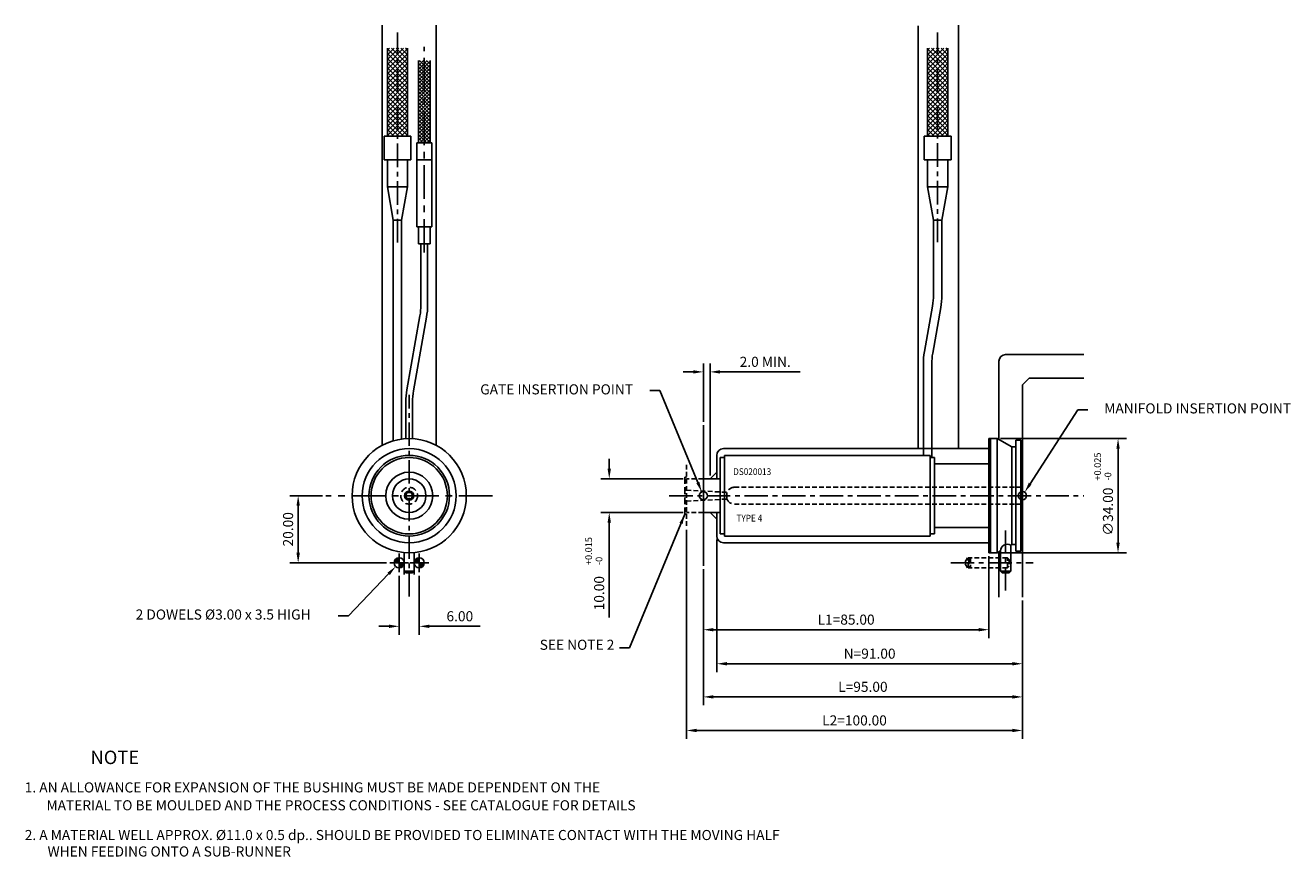
# Model space of a CAD drawing. Extents: x 377 to 753, y 302 to 549.
import ezdxf

# ---------------------------------------------------------------- set-up
doc = ezdxf.new("R2010")
doc.units = 0
doc.header["$LTSCALE"] = 8
doc.header["$MEASUREMENT"] = 0
doc.header["$PDMODE"] = 3
doc.linetypes.add('CENTER', pattern=[2, 1.25, -0.25, 0.25, -0.25])
doc.linetypes.add('HIDDEN', pattern=[0.375, 0.25, -0.125])
doc.layers.get('0').update_dxf_attribs({"linetype": 'CONTINUOUS'})
doc.layers.get('DEFPOINTS').update_dxf_attribs({"linetype": 'CONTINUOUS'})
for name, color, linetype in [('CENTRE', 3, 'CENTER'), ('DIMS', 4, 'CONTINUOUS'), ('M01', 1, 'CONTINUOUS'), ('M03', 2, 'HIDDEN'), ('M04', 7, 'CONTINUOUS'), ('TEXT', 2, 'CONTINUOUS')]:
    doc.layers.add(name, color=color, linetype=linetype)
doc.styles.get("Standard").update_dxf_attribs({"font": 'SIMPLEX'})
doc.dimstyles.new('DIM1', dxfattribs={"dimtxt": 3, "dimasz": 3, "dimexe": 2.5, "dimexo": 1, "dimgap": 1.5, "dimtad": 3, "dimlfac": 0.2, "dimrnd": 0.01, "dimzin": 1, "dimtxsty": 'STANDARD', "dimcen": -1.7, "dimdle": 1.25, "dimclrd": 4, "dimclre": 4, "dimclrt": 2, "dimazin": 3, "dimtp": 0.05, "dimtfac": 0.7, "dimtofl": 0, "dimtmove": 0, "dimatfit": 3, "dimtvp": 1.5, "dimtolj": 1, "dimtzin": 1})
doc.dimstyles.new('DIM1$7', dxfattribs={"dimtxt": 3, "dimasz": 3, "dimexe": 2.5, "dimexo": 1, "dimgap": 1.5, "dimtad": 0, "dimrnd": 0.01, "dimzin": 1, "dimtxsty": 'STANDARD', "dimcen": -1.7, "dimdle": 1.25, "dimclrd": 4, "dimclre": 4, "dimclrt": 2, "dimazin": 3, "dimtfac": 1, "dimtofl": 0, "dimtmove": 0, "dimatfit": 3, "dimtolj": 1, "dimtzin": 1})

# ---------------------------------------------------------------- blocks, each defined once
blk = doc.blocks.new('*D8')
at = {"color": 4, "linetype": 'BYBLOCK'}
for p, q in [((573.483377, 399.02296), (573.483377, 336.828123)), ((673.483377, 377.966107), (673.483377, 336.828123)), ((670.483377, 339.328123), (576.483377, 339.328123))]:
    blk.add_line(p, q, dxfattribs=at)
for points in [[(576.483377, 339.828123), (576.483377, 338.828123), (573.483377, 339.328123)], [(670.483377, 339.828123), (670.483377, 338.828123), (673.483377, 339.328123)]]:
    blk.add_solid(points, dxfattribs=at)
at = {"layer": 'DEFPOINTS', "color": 0, "linetype": 'BYBLOCK'}
for p in [(573.483377, 400.02296), (673.483377, 378.966107), (573.483377, 339.328123)]:
    blk.add_point(p, dxfattribs=at)
at = {"color": 2, "linetype": 'BYBLOCK', "insert": (623.483377, 342.328123), "char_height": 3, "attachment_point": 5}
blk.add_mtext('\\A1;L2=100.00', dxfattribs=at)
blk = doc.blocks.new('*D7')
at = {"color": 4, "linetype": 'BYBLOCK'}
for p, q in [((920.441311, 598.15042), (957.897932, 598.15042)), ((955.397932, 567.15042), (955.397932, 595.15042)), ((920.441311, 564.15042), (957.897932, 564.15042))]:
    blk.add_line(p, q, dxfattribs=at)
for points in [[(954.897932, 595.15042), (955.897932, 595.15042), (955.397932, 598.15042)], [(954.897932, 567.15042), (955.897932, 567.15042), (955.397932, 564.15042)]]:
    blk.add_solid(points, dxfattribs=at)
at = {"layer": 'DEFPOINTS', "color": 0, "linetype": 'BYBLOCK'}
for p in [(919.441311, 598.15042), (955.397932, 598.15042), (919.441311, 564.15042)]:
    blk.add_point(p, dxfattribs=at)
at = {"color": 2, "linetype": 'BYBLOCK', "insert": (952.397932, 576.411751), "char_height": 3, "attachment_point": 5, "rotation": 90}
blk.add_mtext('\\A1;∅34.00', dxfattribs=at)
blk = doc.blocks.new('*D6')
at = {"color": 4, "linetype": 'BYBLOCK'}
for p, q in [((762.380252, 557.345092), (762.380252, 539.774847)), ((768.380252, 557.345092), (768.380252, 539.774847)), ((759.380252, 542.274847), (756.380252, 542.274847)), ((771.380252, 542.274847), (786.523109, 542.274847))]:
    blk.add_line(p, q, dxfattribs=at)
for points in [[(759.380252, 542.774847), (759.380252, 541.774847), (762.380252, 542.274847)], [(771.380252, 542.774847), (771.380252, 541.774847), (768.380252, 542.274847)]]:
    blk.add_solid(points, dxfattribs=at)
at = {"layer": 'DEFPOINTS', "color": 0, "linetype": 'BYBLOCK'}
for p in [(762.380252, 558.345092), (768.380252, 558.345092), (768.380252, 542.274847)]:
    blk.add_point(p, dxfattribs=at)
at = {"color": 2, "linetype": 'BYBLOCK', "insert": (780.451681, 545.274847), "char_height": 3, "attachment_point": 5}
blk.add_mtext('\\A1;6.00', dxfattribs=at)
blk = doc.blocks.new('*D5')
at = {"color": 4, "linetype": 'BYBLOCK'}
for p, q in [((739.563798, 581.15042), (729.822537, 581.15042)), ((732.322537, 578.15042), (732.322537, 564.15042)), ((758.574924, 561.15042), (729.822537, 561.15042))]:
    blk.add_line(p, q, dxfattribs=at)
for points in [[(731.822537, 578.15042), (732.822537, 578.15042), (732.322537, 581.15042)], [(731.822537, 564.15042), (732.822537, 564.15042), (732.322537, 561.15042)]]:
    blk.add_solid(points, dxfattribs=at)
at = {"layer": 'DEFPOINTS', "color": 0, "linetype": 'BYBLOCK'}
for p in [(740.563798, 581.15042), (732.322537, 561.15042), (759.574924, 561.15042)]:
    blk.add_point(p, dxfattribs=at)
at = {"color": 2, "linetype": 'BYBLOCK', "insert": (729.322537, 571.15042), "char_height": 3, "attachment_point": 5, "rotation": 90}
blk.add_mtext('\\A1;20.00', dxfattribs=at)
blk = doc.blocks.new('*D4')
at = {"color": 4, "linetype": 'BYBLOCK'}
for p, q in [((582.483377, 396.207742), (582.483377, 356.694866)), ((673.483377, 377.966107), (673.483377, 356.694866)), ((670.483377, 359.194866), (585.483377, 359.194866))]:
    blk.add_line(p, q, dxfattribs=at)
for points in [[(585.483377, 359.694866), (585.483377, 358.694866), (582.483377, 359.194866)], [(670.483377, 359.694866), (670.483377, 358.694866), (673.483377, 359.194866)]]:
    blk.add_solid(points, dxfattribs=at)
at = {"layer": 'DEFPOINTS', "color": 0, "linetype": 'BYBLOCK'}
for p in [(582.483377, 397.207742), (673.483377, 378.966107), (582.483377, 359.194866)]:
    blk.add_point(p, dxfattribs=at)
at = {"color": 2, "linetype": 'BYBLOCK', "insert": (627.983377, 362.194866), "char_height": 3, "attachment_point": 5}
blk.add_mtext('\\A1;N=91.00', dxfattribs=at)
blk = doc.blocks.new('*D3')
at = {"color": 4, "linetype": 'BYBLOCK'}
for p, q in [((578.483377, 387.36502), (578.483377, 346.821609)), ((673.483377, 377.966107), (673.483377, 346.821609)), ((581.483377, 349.321609), (670.483377, 349.321609))]:
    blk.add_line(p, q, dxfattribs=at)
for points in [[(581.483377, 349.821609), (581.483377, 348.821609), (578.483377, 349.321609)], [(670.483377, 349.821609), (670.483377, 348.821609), (673.483377, 349.321609)]]:
    blk.add_solid(points, dxfattribs=at)
at = {"layer": 'DEFPOINTS', "color": 0, "linetype": 'BYBLOCK'}
for p in [(578.483377, 388.36502), (673.483377, 378.966107), (673.483377, 349.321609)]:
    blk.add_point(p, dxfattribs=at)
at = {"color": 2, "linetype": 'BYBLOCK', "insert": (625.983377, 352.321609), "char_height": 3, "attachment_point": 5}
blk.add_mtext('\\A1;L=95.00', dxfattribs=at)
blk = doc.blocks.new('*D2')
at = {"color": 4, "linetype": 'BYBLOCK'}
for p, q in [((663.483377, 391.207742), (663.483377, 366.821609)), ((578.483377, 387.36502), (578.483377, 366.821609)), ((581.483377, 369.321609), (660.483377, 369.321609))]:
    blk.add_line(p, q, dxfattribs=at)
for points in [[(581.483377, 369.821609), (581.483377, 368.821609), (578.483377, 369.321609)], [(660.483377, 369.821609), (660.483377, 368.821609), (663.483377, 369.321609)]]:
    blk.add_solid(points, dxfattribs=at)
at = {"layer": 'DEFPOINTS', "color": 0, "linetype": 'BYBLOCK'}
for p in [(663.483377, 392.207742), (578.483377, 388.36502), (663.483377, 369.321609)]:
    blk.add_point(p, dxfattribs=at)
at = {"color": 2, "linetype": 'BYBLOCK', "insert": (620.983377, 372.321609), "char_height": 3, "attachment_point": 5}
blk.add_mtext('\\A1;L1=85.00', dxfattribs=at)
blk = doc.blocks.new('*D1')
at = {"color": 4, "linetype": 'BYBLOCK'}
for p, q in [((555.470415, 417.207742), (555.470415, 420.207742)), ((577.483377, 414.207742), (552.970415, 414.207742)), ((577.483377, 404.207742), (552.970415, 404.207742)), ((555.470415, 401.207742), (555.470415, 372.97428))]:
    blk.add_line(p, q, dxfattribs=at)
for points in [[(554.970415, 417.207742), (555.970415, 417.207742), (555.470415, 414.207742)], [(554.970415, 401.207742), (555.970415, 401.207742), (555.470415, 404.207742)]]:
    blk.add_solid(points, dxfattribs=at)
at = {"layer": 'DEFPOINTS', "color": 0, "linetype": 'BYBLOCK'}
for p in [(578.483377, 414.207742), (555.470415, 404.207742), (578.483377, 404.207742)]:
    blk.add_point(p, dxfattribs=at)
at = {"color": 2, "linetype": 'BYBLOCK', "insert": (552.470415, 380.188565), "char_height": 3, "attachment_point": 5, "rotation": 90}
blk.add_mtext('\\A1;10.00', dxfattribs=at)
blk = doc.blocks.new('*D0')
at = {"color": 4, "linetype": 'BYBLOCK'}
for p, q in [((578.483377, 431.192846), (578.483377, 448.553908)), ((580.483377, 415.207742), (580.483377, 448.553908)), ((575.483377, 446.053908), (572.483377, 446.053908)), ((583.483377, 446.053908), (607.340519, 446.053908))]:
    blk.add_line(p, q, dxfattribs=at)
for points in [[(575.483377, 446.553908), (575.483377, 445.553908), (578.483377, 446.053908)], [(583.483377, 446.553908), (583.483377, 445.553908), (580.483377, 446.053908)]]:
    blk.add_solid(points, dxfattribs=at)
at = {"layer": 'DEFPOINTS', "color": 0, "linetype": 'BYBLOCK'}
for p in [(580.483377, 446.053908), (578.483377, 430.192846), (580.483377, 414.207742)]:
    blk.add_point(p, dxfattribs=at)
at = {"color": 2, "linetype": 'BYBLOCK', "insert": (596.911948, 449.053908), "char_height": 3, "attachment_point": 5}
blk.add_mtext('\\A1;2.0 MIN.', dxfattribs=at)

msp = doc.modelspace()

# ---------------------------------------------------------------- hatches: boundary and pattern name
at = {"layer": 'M04'}
h = msp.add_hatch(dxfattribs=at)
h.set_pattern_fill('_U', color=256, angle=45, style=0, double=1, pattern_type=0)
h.set_pattern_definition([(45, (-294.6248, 75.3288), (-0.7071068, 0.7071068), []), (135, (-294.6248, 75.3288), (-0.7071068, -0.7071068), [])])
h.paths.add_polyline_path([(487.422, 542.424), (484.422, 542.424), (484.422, 516.208), (487.422, 516.208)])
h.paths.add_polyline_path([(490.422, 542.424), (487.422, 542.424), (487.422, 516.208), (490.422, 516.208)])
h = msp.add_hatch(dxfattribs=at)
h.set_pattern_fill('_U', color=256, scale=0.75, angle=45, style=0, double=1, pattern_type=0)
h.set_pattern_definition([(45, (579.96, 409.20774), (-0.53033, 0.53033), []), (135, (579.96, 409.20774), (-0.53033, -0.53033), [])])
h.paths.add_polyline_path([(495.399, 538.717), (493.649, 538.717), (493.649, 514.208), (495.399, 514.208)])
h.paths.add_polyline_path([(497.149, 538.717), (495.399, 538.717), (495.399, 514.208), (497.149, 514.208)])
h = msp.add_hatch(dxfattribs=at)
h.set_pattern_fill('_U', color=256, angle=45, style=0, double=1, pattern_type=0)
h.set_pattern_definition([(45, (-133.8138, 75.3288), (-0.7071068, 0.7071068), []), (135, (-133.8138, 75.3288), (-0.7071068, -0.7071068), [])])
h.paths.add_polyline_path([(648.233, 542.424), (645.233, 542.424), (645.233, 516.208), (648.233, 516.208)])
h.paths.add_polyline_path([(651.233, 542.424), (648.233, 542.424), (648.233, 516.208), (651.233, 516.208)])

# ---------------------------------------------------------------- linework, layer by layer
at = {"color": 4, "linetype": 'BYBLOCK'}
for p, q in [((565.52, 440.468), (562.52, 440.468)), ((576.855, 413.134), (565.52, 440.468)), ((675.783, 412.782), (689.948, 434.803)), ((689.948, 434.803), (692.948, 434.803)), ((484.807, 385.96), (472.814, 373.458)), ((472.814, 373.458), (469.814, 373.458))]:
    msp.add_line(p, q, dxfattribs=at)
for points in [[(577.317, 413.325), (576.393, 412.942), (578.005, 410.362)], [(675.362, 413.053), (676.203, 412.512), (674.16, 410.259)], [(484.446, 386.306), (485.168, 385.614), (486.884, 388.125)]]:
    msp.add_solid(points, dxfattribs=at)
at = {"layer": 'CENTRE', "ltscale": 0.7}
for p, q in [((487.422, 484.607), (487.422, 547.06)), ((648.233, 484.699), (648.233, 547.06)), ((490.922, 379.208), (490.922, 439.208)), ((568.316, 409.208), (691.8, 409.208)), ((668.483, 380.966), (668.483, 398.864)), ((652.112, 389.208), (676.675, 389.208))]:
    msp.add_line(p, q, dxfattribs=at)
at = {"layer": 'CENTRE'}
for p, q in [((495.399, 481.547), (495.399, 542.759)), ((515.739, 409.208), (466.106, 409.208))]:
    msp.add_line(p, q, dxfattribs=at)
at = {"layer": 'DEFPOINTS', "color": 0, "linetype": 'BYBLOCK'}
for p in [(578.005, 410.362), (674.16, 410.259), (486.884, 388.125)]:
    msp.add_point(p, dxfattribs=at)
at = {"layer": 'DIMS', "color": 4}
for p, q in [((487.922, 386.402), (487.922, 392.013)), ((493.922, 386.402), (493.922, 392.013)), ((485.117, 389.208), (490.728, 389.208)), ((491.117, 389.208), (496.728, 389.208))]:
    msp.add_line(p, q, dxfattribs=at)
at = {"layer": 'M01'}
for p, q in [((484.422, 516.208), (484.422, 542.424)), ((490.422, 516.208), (490.422, 542.424)), ((493.649, 514.208), (493.649, 538.717)), ((497.149, 514.208), (497.149, 538.717)), ((645.233, 516.208), (645.233, 542.424)), ((651.233, 516.208), (651.233, 542.424)), ((483.422, 509.208), (483.422, 516.208)), ((491.422, 516.208), (483.422, 516.208)), ((491.422, 509.208), (491.422, 516.208)), ((644.233, 509.208), (644.233, 516.208)), ((652.233, 516.208), (644.233, 516.208)), ((652.233, 509.208), (652.233, 516.208)), ((497.649, 514.208), (493.149, 514.208)), ((491.422, 509.208), (483.422, 509.208)), ((484.422, 501.132), (484.422, 509.208)), ((490.422, 501.132), (490.422, 509.208)), ((497.649, 509.208), (493.149, 509.208)), ((652.233, 509.208), (644.233, 509.208)), ((645.233, 501.132), (645.233, 509.208)), ((651.233, 501.132), (651.233, 509.208)), ((484.422, 501.132), (490.422, 501.132)), ((486.172, 491.208), (484.422, 501.132)), ((488.672, 491.208), (490.422, 501.132)), ((645.233, 501.132), (651.233, 501.132)), ((646.983, 491.208), (645.233, 501.132)), ((649.483, 491.208), (651.233, 501.132)), ((486.172, 425.531), (486.172, 491.208)), ((488.672, 491.208), (486.172, 491.208)), ((488.672, 426.058), (488.672, 491.208)), ((646.983, 468.908), (646.983, 491.208)), ((649.483, 491.208), (646.983, 491.208)), ((649.483, 468.908), (649.483, 491.208)), ((497.649, 489.208), (493.149, 489.208)), ((497.149, 484.208), (493.649, 484.208)), ((644.306, 452.084), (646.699, 465.652)), ((646.768, 451.65), (649.161, 465.218)), ((494.11, 462.694), (490.241, 440.753)), ((496.08, 462.347), (492.211, 440.406)), ((643.983, 421.208), (643.983, 448.394)), ((646.483, 420.571), (646.483, 448.394)), ((663.483, 425.708), (663.983, 426.208)), ((663.483, 425.708), (663.483, 409.208)), ((665.983, 426.208), (663.983, 426.208)), ((663.983, 392.208), (663.983, 426.208)), ((665.983, 426.208), (665.983, 409.208)), ((665.983, 426.208), (670.314, 423.708)), ((672.983, 425.708), (671.483, 425.708)), ((671.483, 425.708), (671.483, 409.208)), ((672.983, 425.708), (673.483, 425.208)), ((672.983, 392.708), (672.983, 425.708)), ((671.483, 423.708), (670.314, 423.708)), ((670.314, 394.708), (670.314, 423.708)), ((673.483, 425.208), (673.483, 393.208)), ((584.783, 420.571), (583.483, 420.571)), ((583.483, 420.571), (583.483, 397.845)), ((584.783, 421.208), (645.983, 421.208)), ((584.783, 421.208), (584.783, 397.208)), ((645.983, 421.208), (645.983, 397.208)), ((645.983, 420.571), (647.283, 420.571)), ((647.283, 420.571), (647.283, 397.845)), ((663.483, 409.208), (663.483, 392.708)), ((665.983, 392.208), (665.983, 409.208)), ((671.483, 392.708), (671.483, 409.208)), ((584.783, 397.845), (583.483, 397.845)), ((584.783, 397.208), (645.983, 397.208)), ((645.983, 397.845), (647.283, 397.845)), ((489.422, 392.274), (489.422, 386.708)), ((492.422, 392.274), (492.422, 386.708)), ((663.483, 392.708), (663.983, 392.208)), ((665.983, 392.208), (663.983, 392.208)), ((665.983, 392.208), (666.983, 392.785)), ((666.983, 392.785), (666.983, 386.708)), ((669.983, 394.517), (670.314, 394.708)), ((669.983, 394.517), (669.983, 386.708)), ((671.483, 394.708), (670.314, 394.708)), ((672.983, 392.708), (671.483, 392.708)), ((673.483, 393.208), (672.983, 392.708)), ((489.422, 386.708), (489.922, 386.208)), ((489.422, 386.708), (492.422, 386.708)), ((491.922, 386.208), (489.922, 386.208)), ((492.422, 386.708), (491.922, 386.208)), ((666.983, 386.708), (667.483, 386.208)), ((666.983, 386.708), (669.983, 386.708)), ((669.483, 386.208), (667.483, 386.208)), ((669.983, 386.708), (669.483, 386.208))]:
    msp.add_line(p, q, dxfattribs=at)
at = {"layer": 'M01', "ltscale": 0.7}
for p, q in [((493.149, 489.208), (493.149, 514.208)), ((497.649, 489.208), (497.649, 514.208)), ((493.649, 484.208), (493.649, 489.208)), ((497.149, 484.208), (497.149, 489.208)), ((494.399, 465.994), (494.399, 484.208)), ((496.399, 465.994), (496.399, 484.208)), ((489.922, 426.178), (489.922, 437.106)), ((491.922, 426.178), (491.922, 437.106)), ((647.283, 418.708), (663.483, 418.708)), ((578.483, 414.208), (583.483, 414.208)), ((578.483, 404.208), (583.483, 404.208)), ((647.283, 399.708), (663.483, 399.708))]:
    msp.add_line(p, q, dxfattribs=at)
at = {"layer": 'M01', "const_width": 1.5}
for points in [[(487.922, 389.958, 0.414214), (487.172, 389.208)], [(487.922, 388.458, 0.414214), (488.672, 389.208)], [(493.922, 389.958, 0.414214), (493.172, 389.208)], [(493.922, 388.458, 0.414214), (494.672, 389.208)]]:
    msp.add_lwpolyline(points, format="xyb", dxfattribs=at)
at = {"layer": 'M01'}
for centre, radius in [((490.922, 409.208), 17), ((490.922, 409.208), 12), ((490.922, 409.208), 11.363), ((490.922, 409.208), 5), ((490.922, 409.208), 1.367), ((490.922, 409.208), 1), ((487.922, 389.208), 1.5), ((493.922, 389.208), 1.5)]:
    msp.add_circle(centre, radius, dxfattribs=at)
for centre, radius, start, end in [((628.233, 468.908), 18.75, 350, 0), ((628.233, 468.908), 21.25, 350, 0), ((665.233, 448.394), 21.25, 170, 180), ((665.233, 448.394), 18.75, 170, 180), ((510.922, 437.106), 21, 170, 180), ((510.922, 437.106), 19, 170, 180), ((668.986, 392.78), 2.003, 60.14969, 179.85031)]:
    msp.add_arc(centre, radius, start, end, dxfattribs=at)
at = {"layer": 'M01', "ltscale": 0.7}
for radius, end in [(19, 360), (21, 0)]:
    msp.add_arc((475.399, 465.994), radius, 350, end, dxfattribs=at)
at = {"layer": 'M03', "ltscale": 0.7}
for p, q in [((573.483, 418.393), (573.483, 400.023)), ((572.983, 414.708), (573.483, 414.708)), ((578.483, 414.208), (573.483, 414.208)), ((573.483, 410.837), (585.483, 410.208)), ((587.775, 411.708), (673.483, 411.708)), ((573.483, 407.579), (585.483, 408.208)), ((572.983, 403.708), (573.483, 403.708)), ((578.483, 404.208), (573.483, 404.208)), ((587.775, 406.708), (673.483, 406.708)), ((657.149, 390.708), (656.283, 389.208)), ((657.149, 387.708), (656.283, 389.208)), ((657.349, 387.708), (657.349, 390.708)), ((668.983, 390.708), (657.349, 390.708)), ((657.983, 390.708), (657.483, 390.208)), ((657.483, 390.208), (657.483, 388.208)), ((657.483, 388.208), (657.983, 387.708)), ((657.983, 390.708), (657.983, 387.708)), ((668.983, 390.708), (669.483, 390.208)), ((668.983, 387.708), (668.983, 390.708)), ((669.483, 388.208), (668.983, 387.708)), ((669.483, 390.208), (669.483, 388.208)), ((668.983, 387.708), (657.349, 387.708))]:
    msp.add_line(p, q, dxfattribs=at)
at = {"layer": 'M03'}
for p, q in [((572.983, 414.708), (572.983, 403.708)), ((585.483, 410.208), (585.483, 408.208))]:
    msp.add_line(p, q, dxfattribs=at)
msp.add_circle((490.922, 409.208), 2.5, dxfattribs=at)
for start, end in [(90, 156.42182), (203.57818, 270)]:
    msp.add_arc((587.775, 409.208), 2.5, start, end, dxfattribs=at)
at = {"layer": 'M04'}
for p, q in [((482.922, 549.208), (482.922, 424.208)), ((498.922, 549.208), (498.922, 424.208)), ((642.483, 549.06), (642.483, 423.208)), ((654.483, 423.208), (654.483, 549.208)), ((666.483, 449.208), (666.483, 425.919)), ((673.483, 425.208), (673.483, 442.208)), ((578.483, 430.193), (578.483, 388.365)), ((663.983, 426.208), (663.483, 426.208)), ((663.483, 425.708), (663.483, 426.208)), ((584.483, 423.208), (663.283, 423.208)), ((582.483, 421.208), (582.483, 414.208)), ((582.483, 416.208), (580.483, 414.208)), ((582.483, 402.208), (580.483, 404.208)), ((582.483, 404.208), (582.483, 397.208)), ((584.483, 395.208), (663.483, 395.208)), ((663.483, 392.708), (663.483, 392.208)), ((663.983, 392.208), (663.483, 392.208)), ((666.483, 392.496), (666.483, 378.966)), ((673.483, 393.208), (673.483, 378.966)), ((489.422, 386.708), (489.422, 385.708)), ((492.422, 386.708), (492.422, 385.708))]:
    msp.add_line(p, q, dxfattribs=at)
at = {"layer": 'M04', "ltscale": 0.7}
for p, q in [((668.483, 451.208), (691.8, 451.208)), ((673.483, 442.208), (675.483, 444.208)), ((675.483, 444.208), (691.8, 444.208))]:
    msp.add_line(p, q, dxfattribs=at)
at = {"layer": 'M04'}
for centre, radius in [((490.922, 409.208), 14), ((490.922, 409.208), 7), ((578.483, 409.208), 1.25), ((673.483, 409.208), 1.25)]:
    msp.add_circle(centre, radius, dxfattribs=at)
at = {"layer": 'M04', "ltscale": 0.7}
msp.add_arc((668.483, 449.208), 2, 90, 180, dxfattribs=at)
at = {"layer": 'M04'}
for centre, start, end in [((584.483, 421.208), 90, 180), ((584.483, 397.208), 180, 270)]:
    msp.add_arc(centre, 2, start, end, dxfattribs=at)

# ---------------------------------------------------------------- texts
at = {"color": 2, "linetype": 'BYBLOCK', "char_height": 3, "attachment_point": 5}
for s, insert in [('GATE INSERTION POINT', (534.811, 440.468)), ('MANIFOLD INSERTION POINT', (725.647, 434.803)), ('2 DOWELS %%C3.00 x 3.5 HIGH', (435.526, 373.458))]:
    msp.add_mtext(s, dxfattribs=dict(at, insert=insert))
at = {"layer": 'DIMS', "color": 2}
for s, p in [('+0.025', (696.85, 413.72)), ('-0', (699.935, 413.72)), ('+0.015', (545.33, 388.555)), ('-0', (548.415, 388.555))]:
    msp.add_text(s, height=2, rotation=90, dxfattribs=at).set_placement(p)
at = {"layer": 'DIMS', "color": 2, "insert": (551.991, 362.398), "char_height": 3, "attachment_point": 9}
msp.add_mtext('SEE NOTE 2', dxfattribs=at)
at = {"layer": 'TEXT', "width": 0.9}
for s, p in [('DS020013', (587.36, 415.373)), ('TYPE 4', (588.338, 401.527))]:
    msp.add_text(s, height=2, dxfattribs=at).set_placement(p)
at = {"layer": 'TEXT'}
for s, height, p in [('%%UNOTE', 4, (396.049, 329.323)), ('1. AN ALLOWANCE FOR EXPANSION OF THE BUSHING MUST BE MADE DEPENDENT ON THE', 3, (376.475, 320.883)), ('MATERIAL TO BE MOULDED AND THE PROCESS CONDITIONS - SEE CATALOGUE FOR DETAILS', 3, (382.943, 315.572)), ('2. A MATERIAL WELL APPROX. %%C11.0 x 0.5 dp.. SHOULD BE PROVIDED TO ELIMINATE CONTACT WITH THE MOVING HALF', 3, (376.475, 306.716)), ('WHEN FEEDING ONTO A SUB-RUNNER', 3, (383.27, 301.82))]:
    msp.add_text(s, height=height, dxfattribs=at).set_placement(p)

# ---------------------------------------------------------------- dimensions: what is measured, and where the dimension line sits
at = {"layer": 'DIMS'}
for base, p1, p2, text, picture, middle in [((580.483, 446.054), (578.483, 430.193), (580.483, 414.208), '2.0 MIN.', '*D0', (596.912, 449.054)), ((573.483, 339.328), (673.483, 378.966), (573.483, 400.023), 'L2=<>', '*D8', (623.483, 342.328)), ((582.483, 359.195), (673.483, 378.966), (582.483, 397.208), 'N=<>', '*D4', (627.983, 362.195)), ((663.483, 369.322), (578.483, 388.365), (663.483, 392.208), 'L1=<>', '*D2', (620.983, 372.322)), ((673.483, 349.322), (578.483, 388.365), (673.483, 378.966), 'L=<>', '*D3', (625.983, 352.322))]:
    dim = msp.add_linear_dim(base=base, p1=p1, p2=p2, text=text, dimstyle='DIM1', override={"dimlfac": 1}, dxfattribs=at)
    dim.commit()
    dim.dimension.update_dxf_attribs({"geometry": picture, "text_midpoint": middle})
dim = msp.add_linear_dim(base=(701.94, 426.208), p1=(665.983, 392.208), p2=(665.983, 426.208), angle=90, text='%%c<>', dimstyle='DIM1', override={"dimlfac": 1}, dxfattribs=at)
dim.commit()
dim.dimension.update_dxf_attribs({"geometry": '*D7', "text_midpoint": (701.94, 404.469), "dimtype": 128, "insert": (-253.458, -171.943)})
dim = msp.add_linear_dim(base=(550.47, 404.208), p1=(573.483, 414.208), p2=(573.483, 404.208), angle=90, dimstyle='DIM1', override={"dimlfac": 1}, dxfattribs=at)
dim.commit()
dim.dimension.update_dxf_attribs({"geometry": '*D1', "text_midpoint": (550.47, 380.189), "dimtype": 128, "insert": (-5, 0)})
dim = msp.add_linear_dim(base=(457.865, 389.208), p1=(466.106, 409.208), p2=(485.117, 389.208), angle=90, dimstyle='DIM1', override={"dimlfac": 1}, dxfattribs=at)
dim.commit()
dim.dimension.update_dxf_attribs({"geometry": '*D5', "text_midpoint": (454.865, 399.208), "insert": (-274.458, -171.943)})
dim = msp.add_linear_dim(base=(493.922, 370.332), p1=(487.922, 386.402), p2=(493.922, 386.402), dimstyle='DIM1', override={"dimlfac": 1}, dxfattribs=at)
dim.commit()
dim.dimension.update_dxf_attribs({"geometry": '*D6', "text_midpoint": (505.994, 373.332), "insert": (-274.458, -171.943)})

# ---------------------------------------------------------------- leaders
at = {"layer": 'DIMS', "color": 4, "annotation_type": 0, "has_hookline": 1, "hookline_direction": 1, "text_width": 27.286}
msp.add_leader([(572.983, 403.708), (556.491, 363.898), (553.491, 363.898)], dimstyle='DIM1$7', override={"dimlfac": 1}, dxfattribs=at)

doc.saveas('drawing.dxf')
